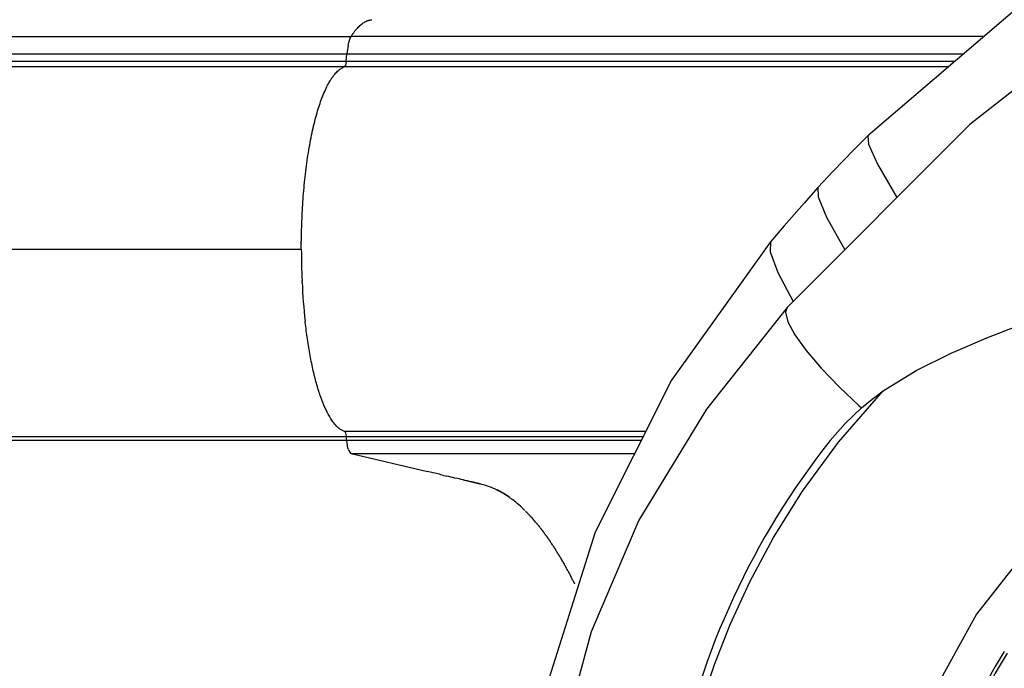
# Model space of a CAD drawing. Units: millimetres. Extents: x -1564 to 22556, y -285 to 15780.
# Drawn here: x 4969 to 5211, y 9379 to 9539 of the extents above; entities that cross this region are included whole.
import ezdxf

# ---------------------------------------------------------------- set-up
doc = ezdxf.new("R2010")
doc.units = ezdxf.units.MM
doc.layers.add('DiKom', color=7, linetype='Continuous')
doc.dimstyles.new('Qitele', dxfattribs={"dimscale": 85, "dimtxt": 4, "dimasz": 5, "dimexe": 4, "dimexo": 0, "dimgap": 3, "dimtad": 1, "dimdec": 0, "dimrnd": 10, "dimzin": 1, "dimtxsty": 'Standard', "dimblk": 'OBLIQUE', "dimcen": 5, "dimdle": 4, "dimclrd": 256, "dimclre": 256, "dimclrt": 256, "dimadec": 0, "dimazin": 0, "dimtfac": 1, "dimtdec": 0, "dimtmove": 0, "dimatfit": 3, "dimldrblk": 'OBLIQUE', "dimfxl": 6, "dimfxlon": 1, "dimlwd": 40, "dimlwe": 30, "dimarcsym": 0})

# ---------------------------------------------------------------- blocks, each defined once
blk = doc.blocks.new('_Oblique')
at = {"color": 0, "linetype": 'ByBlock', "lineweight": -2}
blk.add_line((-0.5, -0.5), (0.5, 0.5), dxfattribs=at)
blk = doc.blocks.new('*D10')
at = {"layer": 'Defpoints', "color": 0, "transparency": 16777216}
for p in [(17373.64, 13809.16), (3700.64, 9623.8), (17373.64, 9345.78)]:
    blk.add_point(p, dxfattribs=at)
at = {"layer": 'DiKom', "lineweight": 30, "transparency": 16777216}
for p, q in [((3700.64, 13299.16), (3700.64, 14149.16)), ((17373.64, 13299.16), (17373.64, 14149.16))]:
    blk.add_line(p, q, dxfattribs=at)
at = {"layer": 'DiKom', "lineweight": 40, "transparency": 16777216}
blk.add_line((3360.64, 13809.16), (17713.64, 13809.16), dxfattribs=at)
at = {"layer": 'DiKom', "lineweight": 40, "transparency": 16777216, "xscale": 425, "yscale": 425, "zscale": 425, "rotation": 180}
blk.add_blockref('_Oblique', (3700.64, 13809.16), dxfattribs=at)
at = {"layer": 'DiKom', "lineweight": 40, "transparency": 16777216, "xscale": 425, "yscale": 425, "zscale": 425}
blk.add_blockref('_Oblique', (17373.64, 13809.16), dxfattribs=at)
at = {"layer": 'DiKom', "transparency": 16777216, "insert": (10537.14, 14255.09), "char_height": 365.5, "attachment_point": 5}
blk.add_mtext('13670', dxfattribs=at)
blk = doc.blocks.new('*D12')
at = {"layer": 'Defpoints', "color": 0, "transparency": 16777216}
for p in [(9807.54, 11528.38), (1498.65, 2607.91), (14220.03, 2607.91)]:
    blk.add_point(p, dxfattribs=at)
at = {"layer": 'DiKom', "lineweight": 40, "transparency": 16777216}
blk.add_line((1498.65, 11868.38), (1498.65, 2267.91), dxfattribs=at)
at = {"layer": 'DiKom', "lineweight": 30, "transparency": 16777216}
for p, q in [((2008.65, 11528.38), (1158.65, 11528.38)), ((2008.65, 2607.91), (1158.65, 2607.91))]:
    blk.add_line(p, q, dxfattribs=at)
at = {"layer": 'DiKom', "lineweight": 40, "transparency": 16777216, "xscale": 425, "yscale": 425, "zscale": 425}
for p, rotation in [((1498.65, 11528.38), 90), ((1498.65, 2607.91), 270)]:
    blk.add_blockref('_Oblique', p, dxfattribs=dict(at, rotation=rotation))
at = {"layer": 'DiKom', "transparency": 16777216, "insert": (1052.73, 7042.98), "char_height": 365.5, "attachment_point": 5, "rotation": 90}
blk.add_mtext('8920', dxfattribs=at)
blk = doc.blocks.new('*D13')
at = {"layer": 'Defpoints', "color": 0, "transparency": 16777216}
for p in [(639.26, 13556.47), (9794.01, 13556.47), (14017.91, 604.83)]:
    blk.add_point(p, dxfattribs=at)
at = {"layer": 'DiKom', "lineweight": 40, "transparency": 16777216}
blk.add_line((639.26, 264.83), (639.26, 13896.47), dxfattribs=at)
at = {"layer": 'DiKom', "lineweight": 30, "transparency": 16777216}
for p, q in [((1149.26, 13556.47), (299.26, 13556.47)), ((1149.26, 604.83), (299.26, 604.83))]:
    blk.add_line(p, q, dxfattribs=at)
at = {"layer": 'DiKom', "lineweight": 40, "transparency": 16777216, "xscale": 425, "yscale": 425, "zscale": 425}
for p, rotation in [((639.26, 13556.47), 90), ((639.26, 604.83), 270)]:
    blk.add_blockref('_Oblique', p, dxfattribs=dict(at, rotation=rotation))
at = {"layer": 'DiKom', "transparency": 16777216, "insert": (193.33, 7080.65), "char_height": 365.5, "attachment_point": 5, "rotation": 90}
blk.add_mtext('12950', dxfattribs=at)

msp = doc.modelspace()

# ---------------------------------------------------------------- linework, layer by layer
for p, q in [((4673.27, 9534.37), (5050, 9534.37)), ((4672.24, 9530.11), (5048.98, 9530.11)), ((5048.82, 9528.29), (5048.98, 9530.11)), ((5048.98, 9530.11), (5200.54, 9530.11)), ((4672.08, 9528.29), (5048.82, 9528.29)), ((4661.04, 9482.11), (5037.77, 9482.11)), ((5048.93, 9435.04), (5048.83, 9436.02)), ((5050.05, 9431.87), (5068.76, 9427.44)), ((5072.48, 9426.57), (5073.53, 9426.32)), ((5077.58, 9425.36), (5081.63, 9424.4))]:
    msp.add_line(p, q)
at = {"color": 7, "linetype": 'Continuous'}
for p, q in [((5202.12, 9512.72), (5157.21, 9467.76)), ((5153.15, 9483.9), (5153.14, 9483.89)), ((5157.22, 9467.76), (5157.21, 9467.76)), ((5174.96, 9443.59), (5175.49, 9443.12))]:
    msp.add_line(p, q, dxfattribs=at)
for points in [[(5509.85, 9646.49), (5460.4, 9641.53), (5407.09, 9632.06), (5355.85, 9618.3), (5309.23, 9600.27), (5265.28, 9577.22), (5221.15, 9547.78), (5177.02, 9509.94)], [(5512.7, 9644.39), (5488.02, 9641.96), (5427.51, 9630.97), (5367.26, 9612.43), (5308.87, 9586.39), (5253.52, 9553.04), (5202.12, 9512.72)], [(5177.03, 9509.94), (5173.67, 9506.57), (5168.53, 9501.24), (5164.8, 9497.24)], [(5177.02, 9509.94), (5177.21, 9507.94), (5179.4, 9503.01), (5184.22, 9494.8)], [(5164.8, 9497.24), (5161.37, 9493.44), (5156.47, 9487.84), (5153.15, 9483.9)], [(5164.8, 9497.24), (5164.86, 9494.96), (5166.89, 9489.93), (5171.37, 9481.93)], [(5206.3, 9460.28), (5223.56, 9467.02), (5231.85, 9470.44), (5239.5, 9473.91), (5246.24, 9477.26), (5252.04, 9480.41), (5257.05, 9483.35), (5261.35, 9486.09)], [(5153.14, 9483.89), (5128.81, 9449.92), (5109.99, 9412.51), (5098.67, 9376.69)], [(5153.14, 9483.89), (5153.07, 9481.42), (5154.9, 9476.38), (5158.7, 9469.25)], [(5157.22, 9467.76), (5137.4, 9442.8), (5120.79, 9415.48), (5109, 9388.01), (5102.41, 9363.55)], [(5157.21, 9467.76), (5156.83, 9466.6), (5157.39, 9464.26), (5159.11, 9461.05), (5161.9, 9457.16), (5165.6, 9452.81), (5170.06, 9448.19), (5174.96, 9443.59)], [(5180.84, 9447.26), (5188.95, 9452.25), (5197.53, 9456.54), (5206.3, 9460.28)], [(5161.03, 9422.63), (5169.88, 9434.66), (5180.84, 9447.26)], [(5175.49, 9443.12), (5178.11, 9445.26), (5180.84, 9447.26)], [(5167.76, 9435.03), (5171.45, 9439.27), (5175.49, 9443.12)], [(5132.35, 9355.43), (5134.05, 9362.66), (5136.35, 9370.89), (5139.37, 9380), (5143.22, 9389.85), (5148.01, 9400.29), (5153.87, 9411.21), (5161.03, 9422.63)], [(5218.11, 9410.6), (5203.74, 9392.38), (5192.38, 9371.71), (5184.62, 9349.39)]]:
    msp.add_lwpolyline(points, dxfattribs=at)
for centre, radius, start, end in [((5067.48, 9528.58), 18.57, 168.6342, 175.2771), ((5049.64, 9523.32), 3.83, 109.3289, 117.3587), ((5210.95, 9482.11), 173.18, 179.2099, 179.2142), ((5210.65, 9482.12), 172.88, 179.0496, 179.0548), ((5210.29, 9482.13), 172.52, 178.8885, 178.8945), ((5209.87, 9482.13), 172.1, 178.7266, 178.7334), ((5209.4, 9482.15), 171.62, 178.5638, 178.5715), ((5209.52, 9482.09), 171.74, 179.9932, 182.5941), ((5211.2, 9482.11), 173.43, 179.3694, 179.3728), ((5211.39, 9482.11), 173.62, 179.5281, 179.5307), ((5211.52, 9482.11), 173.75, 179.6861, 179.6878), ((5191.26, 9481.13), 153.46, 182.6963, 186.2585), ((5069.73, 9394.62), 32.71, 45.2511, 52.4156), ((5064.31, 9389.11), 40.43, 43.0242, 44.125), ((5059.28, 9384.59), 47.2, 39.7456, 41.2225), ((5040.46, 9370.58), 70.67, 33.1417, 33.9185), ((5032.07, 9365.24), 80.62, 31.1818, 31.872)]:
    msp.add_arc(centre, radius, start, end)
for radius, start in [(192, 141.6215), (127, 147.9715), (126.18, 147.9724)]:
    msp.add_arc((5318.27, 9315.82), radius, start, 168.7287, dxfattribs=at)
for points, weights in [([(5050, 9534.37), (5052.47, 9538.28), (5055.13, 9538.52)], [1, 0.966739200662, 0.966739200662]), ([(5037.84, 9486.91), (5038.82, 9522.05), (5047.88, 9526.71)], [0.962467167314, 0.76545357559, 0.984148565797]), ([(5037.83, 9486.45), (5037.83, 9486.68), (5037.84, 9486.91)], [0.965008421244, 0.963302588161, 0.96162561583]), ([(5037.78, 9484.02), (5037.79, 9484.26), (5037.79, 9484.49)], [0.983802153996, 0.981894873913, 0.980018004928]), ([(5037.79, 9484.5), (5037.79, 9484.74), (5037.8, 9484.97)], [0.979914316092, 0.978048315067, 0.976212400904]), ([(5037.8, 9484.99), (5037.8, 9485.22), (5037.81, 9485.45)], [0.976091040831, 0.974265815509, 0.972470359982]), ([(5037.81, 9485.47), (5037.81, 9485.71), (5037.82, 9485.94)], [0.972332311245, 0.970547366798, 0.968791882163]), ([(5037.82, 9485.96), (5037.82, 9486.19), (5037.83, 9486.42)], [0.968638110369, 0.966892960495, 0.965176967445]), ([(5037.77, 9482.11), (5037.77, 9482.58), (5037.78, 9483.06)], [0.999999471577, 0.995844270492, 0.991816195612]), ([(5037.78, 9483.54), (5037.78, 9483.77), (5037.78, 9484.01)], [0.987754571518, 0.985805500488, 0.983887172054]), ([(5037.78, 9483.06), (5037.78, 9483.3), (5037.78, 9483.53)], [0.991771585633, 0.989780203236, 0.987819902282]), ([(5037.97, 9473.91), (5037.96, 9474.11), (5037.95, 9474.31)], [0.940143000118, 0.941370228537, 0.942618580074]), ([(5038.74, 9464.18), (5038.73, 9464.29), (5038.71, 9464.4)], [0.893127972256, 0.893534011735, 0.893946839959]), ([(5048.39, 9437.28), (5041.5, 9439.65), (5038.74, 9464.18)], [0.989412427956, 0.806865777003, 0.890419242369]), ([(5085.54, 9423.08), (5087.49, 9422.16), (5089.43, 9420.72)], [0.979697021274, 0.968830430772, 0.959229403119]), ([(5089.57, 9420.62), (5089.62, 9420.58), (5089.68, 9420.54)], [0.958534356553, 0.958270278866, 0.958007167844]), ([(5093.04, 9417.56), (5093.09, 9417.51), (5093.13, 9417.46)], [0.942558293553, 0.942361411078, 0.942165218751]), ([(5093.91, 9416.65), (5094.01, 9416.54), (5094.11, 9416.43)], [0.938876313213, 0.938459917959, 0.938046826292]), ([(5094.2, 9416.34), (5094.28, 9416.25), (5094.36, 9416.17)], [0.937676721856, 0.937359439644, 0.937044120373]), ([(5094.49, 9416.01), (5094.55, 9415.95), (5094.6, 9415.89)], [0.936490998607, 0.936271084969, 0.936052136669]), ([(5095.65, 9414.67), (5095.73, 9414.57), (5095.81, 9414.47)], [0.931886786692, 0.931568549407, 0.931252538223]), ([(5095.94, 9414.32), (5096, 9414.24), (5096.05, 9414.17)], [0.930770403984, 0.930546921844, 0.930324565133]), ([(5096.23, 9413.96), (5096.26, 9413.91), (5096.3, 9413.87)], [0.929667889384, 0.929537346277, 0.929407196963]), ([(5096.52, 9413.59), (5096.65, 9413.42), (5096.78, 9413.25)], [0.928579242892, 0.928088867227, 0.927604191647]), ([(5096.8, 9413.22), (5096.91, 9413.08), (5097.02, 9412.94)], [0.927504464509, 0.927109590693, 0.926718509573]), ([(5097.09, 9412.84), (5097.18, 9412.73), (5097.26, 9412.62)], [0.926443554233, 0.9261423164, 0.925843344279]), ([(5097.38, 9412.46), (5097.44, 9412.38), (5097.5, 9412.3)], [0.925396512066, 0.925187029076, 0.924978671178]), ([(5097.67, 9412.07), (5097.7, 9412.02), (5097.74, 9411.97)], [0.924363338007, 0.924243709984, 0.924124458853]), ([(5097.96, 9411.67), (5098.08, 9411.49), (5098.21, 9411.31)], [0.923344032056, 0.92289285418, 0.922447185175]), ([(5098.24, 9411.27), (5098.35, 9411.12), (5098.45, 9410.97)], [0.922338594213, 0.921979504771, 0.921624002509]), ([(5098.53, 9410.86), (5098.61, 9410.74), (5098.69, 9410.63)], [0.921347024478, 0.921078000247, 0.920811046533]), ([(5098.82, 9410.44), (5098.88, 9410.35), (5098.95, 9410.25)], [0.920369322852, 0.920154748696, 0.919941529641]), ([(5099.68, 9409.15), (5099.77, 9409), (5099.87, 9408.85)], [0.917519426622, 0.917207044946, 0.916897798247]), ([(5099.96, 9408.71), (5100.03, 9408.6), (5100.11, 9408.49)], [0.916597197428, 0.916370300992, 0.916145108991]), ([(5100.25, 9408.26), (5100.29, 9408.19), (5100.34, 9408.12)], [0.915688836342, 0.915545215987, 0.915402299705]), ([(5101.1, 9406.88), (5101.19, 9406.73), (5101.28, 9406.59)], [0.913046961735, 0.912786731055, 0.912529041034]), ([(5101.39, 9406.4), (5101.48, 9406.24), (5101.58, 9406.07)], [0.912194073082, 0.911903159696, 0.91161552636]), ([(5101.67, 9405.92), (5101.71, 9405.86), (5101.74, 9405.8)], [0.911355052537, 0.911252678784, 0.911150724875]), ([(5101.95, 9405.43), (5102.08, 9405.22), (5102.2, 9405)], [0.910529900101, 0.910167832694, 0.909811196385]), ([(5102.24, 9404.94), (5102.34, 9404.77), (5102.44, 9404.59)], [0.909718615772, 0.90943558304, 0.909155984544]), ([(5102.52, 9404.44), (5102.59, 9404.31), (5102.67, 9404.18)], [0.908921199552, 0.908714892798, 0.908510475296]), ([(5102.8, 9403.93), (5102.85, 9403.85), (5102.9, 9403.76)], [0.90813765144, 0.908005758964, 0.907874666463]), ([(5103.08, 9403.42), (5103.1, 9403.38), (5103.13, 9403.34)], [0.907367971437, 0.907308177763, 0.90724855454]), ([(5103.36, 9402.9), (5103.47, 9402.7), (5103.58, 9402.49)], [0.906612159541, 0.906316619447, 0.906025399098]), ([(5103.64, 9402.38), (5103.73, 9402.22), (5103.81, 9402.06)], [0.905870215754, 0.90564801159, 0.905428342353]), ([(5103.92, 9401.85), (5103.98, 9401.73), (5104.04, 9401.62)], [0.905142140074, 0.904990936884, 0.904840953043]), ([(5104.2, 9401.31), (5104.23, 9401.24), (5104.27, 9401.18)], [0.904427932503, 0.90434538796, 0.904263221206]), ([(5104.48, 9400.76), (5104.6, 9400.53), (5104.72, 9400.29)], [0.90372759304, 0.903429575796, 0.90313668192]), ([(5104.76, 9400.21), (5104.85, 9400.03), (5104.95, 9399.84)], [0.903041121686, 0.902812920297, 0.90258784684])]:
    msp.add_rational_spline(points, weights, degree=2)
for points, degree in [([(5049.28, 9532.24), (5049.47, 9533.17), (5049.72, 9533.91), (5050, 9534.37)], 3), ([(5205.51, 9534.37), (5153.29, 9534.37), (5101.41, 9534.37), (5050, 9534.37)], 3), ([(5048.82, 9528.29), (5048.76, 9527.55), (5048.57, 9527), (5048.37, 9526.93)], 3), ([(5048.82, 9528.29), (5098.29, 9528.29), (5148.19, 9528.29), (5198.42, 9528.29)], 3), ([(5048.37, 9526.93), (4922.8, 9526.93), (4797.22, 9526.93), (4671.64, 9526.93)], 3), ([(5196.84, 9526.93), (5146.99, 9526.93), (5097.47, 9526.93), (5048.37, 9526.93)], 3), ([(4672.09, 9436.02), (4860.46, 9436.02), (5048.83, 9436.02)], 2), ([(5122.45, 9437.28), (5097.67, 9437.28), (5072.98, 9437.28), (5048.39, 9437.28)], 3), ([(5048.39, 9437.28), (5048.58, 9437.22), (5048.76, 9436.71), (5048.83, 9436.02)], 3), ([(5048.83, 9436.02), (5073.06, 9436.02), (5097.39, 9436.02), (5121.82, 9436.02)], 3), ([(5048.93, 9435.04), (4860.56, 9435.04), (4672.19, 9435.04)], 2), ([(5121.32, 9435.04), (5097.1, 9435.04), (5072.96, 9435.04), (5048.93, 9435.04)], 3), ([(5049.37, 9432.82), (5049.17, 9433.38), (5049.02, 9434.16), (5048.93, 9435.04)], 3), ([(5049.37, 9432.82), (5049.57, 9432.26), (5049.81, 9431.92), (5050.05, 9431.87)], 3), ([(5050.05, 9431.87), (5073.19, 9431.87), (5096.42, 9431.87), (5119.73, 9431.87)], 3), ([(5088.93, 9421.09), (5087.93, 9421.8), (5086.92, 9422.41), (5085.92, 9422.9)], 3), ([(5089.57, 9420.62), (5089.52, 9420.65), (5089.47, 9420.69), (5089.43, 9420.72)], 3), ([(5093.04, 9417.56), (5092.99, 9417.61), (5092.94, 9417.66), (5092.89, 9417.71)], 3), ([(5093.33, 9417.26), (5093.27, 9417.33), (5093.2, 9417.4), (5093.13, 9417.46)], 3), ([(5093.91, 9416.65), (5093.9, 9416.67), (5093.88, 9416.68), (5093.87, 9416.7)], 3), ([(5094.2, 9416.34), (5094.17, 9416.37), (5094.14, 9416.4), (5094.11, 9416.43)], 3), ([(5094.49, 9416.01), (5094.45, 9416.07), (5094.4, 9416.12), (5094.36, 9416.17)], 3), ([(5094.78, 9415.69), (5094.72, 9415.76), (5094.66, 9415.83), (5094.6, 9415.89)], 3), ([(5095.65, 9414.67), (5095.62, 9414.7), (5095.6, 9414.73), (5095.57, 9414.76)], 3), ([(5095.94, 9414.32), (5095.9, 9414.37), (5095.85, 9414.42), (5095.81, 9414.47)], 3), ([(5096.23, 9413.96), (5096.17, 9414.03), (5096.11, 9414.1), (5096.05, 9414.17)], 3), ([(5096.52, 9413.59), (5096.44, 9413.68), (5096.37, 9413.78), (5096.3, 9413.87)], 3), ([(5096.8, 9413.22), (5096.8, 9413.23), (5096.79, 9413.24), (5096.78, 9413.25)], 3), ([(5097.09, 9412.84), (5097.07, 9412.87), (5097.04, 9412.91), (5097.02, 9412.94)], 3), ([(5097.38, 9412.46), (5097.34, 9412.51), (5097.3, 9412.57), (5097.26, 9412.62)], 3), ([(5097.67, 9412.07), (5097.61, 9412.14), (5097.55, 9412.22), (5097.5, 9412.3)], 3), ([(5097.96, 9411.67), (5097.88, 9411.77), (5097.81, 9411.87), (5097.74, 9411.97)], 3), ([(5098.24, 9411.27), (5098.23, 9411.28), (5098.22, 9411.29), (5098.21, 9411.31)], 3), ([(5098.53, 9410.86), (5098.5, 9410.89), (5098.48, 9410.93), (5098.45, 9410.97)], 3), ([(5098.82, 9410.44), (5098.78, 9410.5), (5098.73, 9410.57), (5098.69, 9410.63)], 3), ([(5099.11, 9410.02), (5099.05, 9410.09), (5099, 9410.17), (5098.95, 9410.25)], 3), ([(5099.68, 9409.15), (5099.66, 9409.17), (5099.65, 9409.19), (5099.63, 9409.22)], 3), ([(5099.96, 9408.71), (5099.93, 9408.76), (5099.9, 9408.81), (5099.87, 9408.85)], 3), ([(5100.25, 9408.26), (5100.2, 9408.34), (5100.15, 9408.41), (5100.11, 9408.49)], 3), ([(5100.53, 9407.8), (5100.47, 9407.91), (5100.4, 9408.01), (5100.34, 9408.12)], 3), ([(5101.1, 9406.88), (5101.08, 9406.91), (5101.06, 9406.94), (5101.04, 9406.98)], 3), ([(5101.39, 9406.4), (5101.35, 9406.46), (5101.31, 9406.53), (5101.28, 9406.59)], 3), ([(5101.67, 9405.92), (5101.64, 9405.97), (5101.61, 9406.02), (5101.58, 9406.07)], 3), ([(5101.95, 9405.43), (5101.88, 9405.56), (5101.81, 9405.68), (5101.74, 9405.8)], 3), ([(5102.24, 9404.94), (5102.23, 9404.96), (5102.21, 9404.98), (5102.2, 9405)], 3), ([(5102.52, 9404.44), (5102.49, 9404.49), (5102.46, 9404.54), (5102.44, 9404.59)], 3), ([(5102.8, 9403.93), (5102.76, 9404.02), (5102.71, 9404.1), (5102.67, 9404.18)], 3), ([(5103.08, 9403.42), (5103.02, 9403.53), (5102.96, 9403.65), (5102.9, 9403.76)], 3), ([(5103.36, 9402.9), (5103.28, 9403.05), (5103.2, 9403.2), (5103.13, 9403.34)], 3), ([(5103.64, 9402.38), (5103.62, 9402.41), (5103.6, 9402.45), (5103.58, 9402.49)], 3), ([(5103.92, 9401.85), (5103.89, 9401.92), (5103.85, 9401.99), (5103.81, 9402.06)], 3), ([(5104.2, 9401.31), (5104.15, 9401.41), (5104.09, 9401.52), (5104.04, 9401.62)], 3), ([(5104.48, 9400.76), (5104.41, 9400.9), (5104.34, 9401.04), (5104.27, 9401.18)], 3), ([(5104.76, 9400.21), (5104.75, 9400.24), (5104.73, 9400.26), (5104.72, 9400.29)], 3)]:
    msp.add_open_spline(points, degree=degree)
for points, knots in [([(5072.48, 9426.57), (5071.48, 9426.8), (5070.24, 9427.1), (5069, 9427.39), (5068.76, 9427.44)], [1042.507313, 1042.507313, 1042.507313, 1042.507313, 1054.174708, 1056.977555, 1056.977555, 1056.977555, 1056.977555]), ([(5085.54, 9423.08), (5084.24, 9423.67), (5081.59, 9424.47), (5077.58, 9425.35), (5074.88, 9426), (5073.53, 9426.32)], [991.600691, 991.600691, 991.600691, 991.600691, 1006.873634, 1022.640659, 1038.407683, 1038.407683, 1038.407683, 1038.407683])]:
    msp.add_open_spline(points, degree=3, knots=knots)

# ---------------------------------------------------------------- dimensions: what is measured, and where the dimension line sits
at = {"layer": 'DiKom'}
dim = msp.add_linear_dim(base=(17373.64, 13809.16), p1=(3700.64, 9623.8), p2=(17373.64, 9345.78), dimstyle='Qitele', override={"dimtxt": 4.3}, dxfattribs=at)
dim.commit()
dim.dimension.update_dxf_attribs({"geometry": '*D10', "text_midpoint": (10537.14, 14255.09)})
dim = msp.add_linear_dim(base=(639.26, 13556.47), p1=(14017.91, 604.83), p2=(9794.01, 13556.47), angle=90, dimstyle='Qitele', override={"dimtxt": 4.3}, dxfattribs=at)
dim.commit()
dim.dimension.update_dxf_attribs({"geometry": '*D13', "text_midpoint": (193.33, 7080.65)})
dim = msp.add_linear_dim(base=(1498.65, 2607.91), p1=(9807.54, 11528.38), p2=(14220.03, 2607.91), angle=90, dimstyle='Qitele', override={"dimtxt": 4.3}, dxfattribs=at)
dim.commit()
dim.dimension.update_dxf_attribs({"geometry": '*D12', "text_midpoint": (1498.65, 7042.98), "dimtype": 160})

doc.saveas('drawing.dxf')
